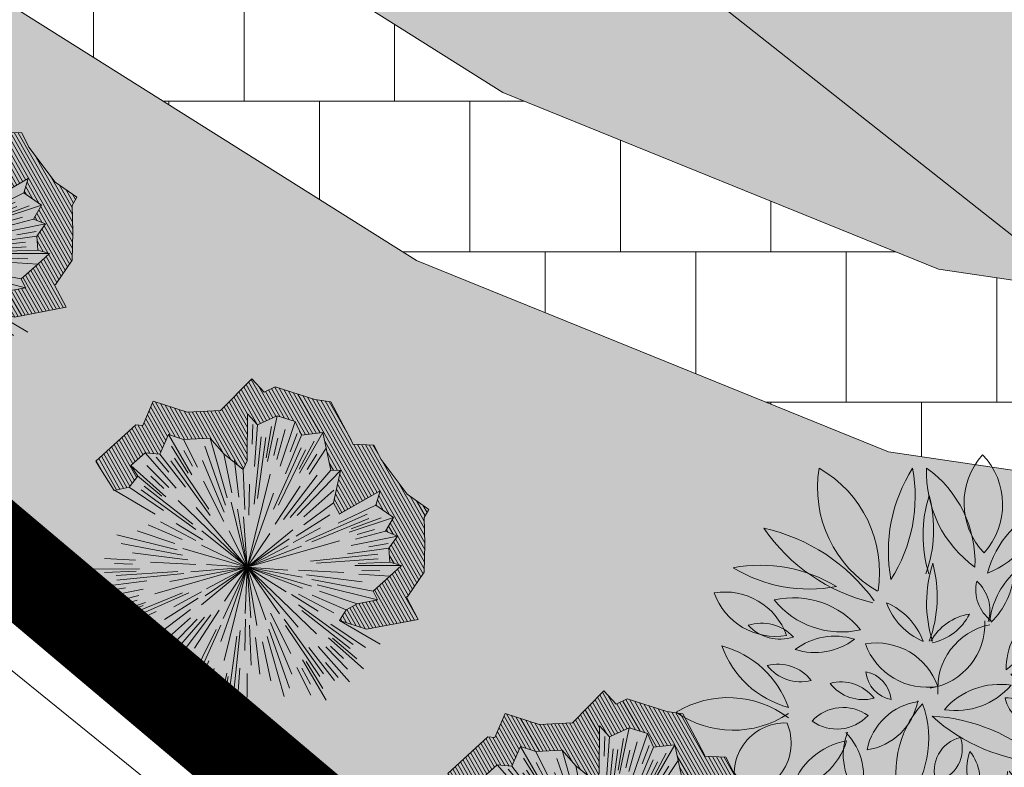
# Model space of a CAD drawing. Units: inches. Extents: x 590 to 1619, y 2872 to 9216.
# Drawn here: x 702 to 712, y 4908 to 4916 of the extents above; entities that cross this region are included whole.
import ezdxf

# ---------------------------------------------------------------- set-up
doc = ezdxf.new("R2010")
doc.units = ezdxf.units.IN
doc.header["$MEASUREMENT"] = 0
doc.linetypes.add('DASHDOTX2', pattern=[50.8, 25.4, -12.7, 0, -12.7])
doc.layers.get('0').update_dxf_attribs({"lineweight": 20})
for name, color, linetype, lineweight in [('-cay xanh tdtt', 3, 'Continuous', 20), ('-ctrinh', 7, 'Continuous', 20), ('-ranhgioi', 7, 'Continuous', 20), ('3', 3, 'Continuous', 20), ('CAYTO', 95, 'Continuous', 20)]:
    doc.layers.add(name, color=color, linetype=linetype, lineweight=lineweight)
doc.layers.add('a-cay', color=7, linetype='Continuous', lineweight=20, true_color=0x5dac20)
doc.layers.add('p-bong do', color=7, linetype='Continuous', lineweight=20, true_color=0x161d1d)
doc.styles.get("Standard").update_dxf_attribs({"font": 'VHARIALN_0.TTF'})

# ---------------------------------------------------------------- blocks, each defined once
blk = doc.blocks.new('caybui')
at = {"layer": 'p-bong do'}
h = blk.add_hatch(dxfattribs=at)
h.set_pattern_fill('ANSI31', color=256, scale=0.2, style=0)
h.paths.add_polyline_path([(0.2883, 1.1066), (0.3415, 1.0061), (0.4364, 0.9631), (0.4989, 1.0351), (0.6194, 0.9592), (0.6383, 0.8494), (0.7968, 0.8279), (0.7917, 0.7086), (0.8533, 0.5216), (0.7677, 0.3932), (0.6927, 0.222), (0.7624, 0.211), (1.1012, 0.3017), (1.0421, 0.2073), (1.1459, 0.0855), (1.1404, -0.0568), (1.0548, -0.1281), (1.1154, -0.2761), (1.0095, -0.3314), (0.8621, -0.4073), (0.8784, -0.4782), (0.6322, -0.4905), (0.5659, -0.5568), (0.8119, -0.8028), (0.7006, -0.7988), (0.647, -0.9496), (0.5313, -0.9202), (0.521, -1.016), (0.4165, -0.9775), (0.3186, -1.0136), (0.3186, -1.104), (0.2178, -1.0399), (0.0784, -0.9502), (0.025, -0.9998), (-0.0433, -0.8614), (-0.1087, -0.7928), (-0.1985, -0.7658), (-0.2092, -0.9773), (-0.0354, -1.329), (0.1007, -1.2025), (0.11, -1.2084), (0.3142, -1.2783), (0.5185, -1.2282), (0.7057, -1.1709), (0.7745, -1.1884), (0.8399, -1.004), (1.0384, -0.7464), (1.1266, -0.6661), (1.0918, -0.514), (1.1015, -0.509), (1.3524, -0.2713), (1.3369, -0.1535), (1.3487, 0.1559), (1.2894, 0.2254), (1.3612, 0.34), (1.0708, 0.5006), (0.9931, 0.7365), (1.0044, 1.0016), (0.8105, 1.0279), (0.8014, 1.081), (0.4602, 1.2958), (0.4317, 1.2629)])
for p, q in [((-0.2252, 0.7692), (-0.3186, 1.104)), ((0.1985, 0.7658), (0.2893, 1.1046)), ((-0.1705, 0.8143), (-0.2178, 1.0399)), ((0.3451, 0.7234), (0.4989, 1.0351)), ((-0.3627, 0.703), (-0.521, 1.016)), ((-0.3867, 0.8312), (-0.4482, 0.9633)), ((-0.2948, 0.6921), (-0.4165, 0.9775)), ((-0.2475, 0.7874), (-0.3186, 1.0136)), ((-0.2047, 0.8291), (-0.2363, 0.9589)), ((-0.0134, 0.5364), (-0.025, 0.9998)), ((0.2418, 0.7123), (0.3415, 1.0061)), ((0.3406, 0.7518), (0.4385, 0.9678)), ((0.4275, 0.6656), (0.6194, 0.9592)), ((-0.4539, 0.6606), (-0.647, 0.9496)), ((-0.416, 0.7205), (-0.5313, 0.9202)), ((-0.1695, 0.442), (-0.351, 0.91)), ((-0.1668, 0.49), (-0.3184, 0.9221)), ((-0.0402, 0.487), (-0.0784, 0.9502)), ((0.1685, 0.4424), (0.3453, 0.9122)), ((0.2024, 0.4764), (0.3777, 0.8994)), ((0.416, 0.7205), (0.5313, 0.9202)), ((-0.4808, 0.6709), (-0.6189, 0.8636)), ((-0.4531, 0.7239), (-0.5236, 0.8374)), ((-0.0635, 0.441), (-0.1226, 0.8522)), ((0.0284, 0.565), (0.0433, 0.8614)), ((0.4004, 0.7543), (0.4634, 0.8721)), ((0.4519, 0.6014), (0.6383, 0.8494)), ((0.5265, 0.7505), (0.6102, 0.8698)), ((0.5535, 0.5796), (0.7968, 0.8279)), ((-0.5639, 0.5548), (-0.8119, 0.8028)), ((-0.496, 0.5656), (-0.7006, 0.7988)), ((-0.2989, 0.3671), (-0.6173, 0.7552)), ((-0.3113, 0.4135), (-0.5901, 0.7768)), ((0.0714, 0.521), (0.1087, 0.7928)), ((0.2981, 0.3678), (0.6126, 0.759)), ((0.3409, 0.3895), (0.6394, 0.7368)), ((0.5581, 0.6081), (0.7185, 0.7827)), ((-0.1532, 0.7029), (-0.0814, 0.3733)), ((0.0913, 0.4213), (0.1541, 0.7109)), ((0.6157, 0.5918), (0.7123, 0.6841)), ((0.6199, 0.5548), (0.7917, 0.7086)), ((0, 0), (-0.3733, 0.6091)), ((0, 0), (0.3409, 0.6278)), ((0.1084, 0.3716), (0.1735, 0.5947)), ((0, 0), (-0.2549, 0.5267)), ((0.3502, 0.2754), (0.6767, 0.5323)), ((0.4017, 0.2783), (0.7837, 0.543)), ((0.4578, 0.2798), (0.8533, 0.5216)), ((-0.4712, 0.2566), (-0.8784, 0.4782)), ((-0.4751, 0.3071), (-0.7244, 0.4682)), ((-0.4155, 0.3224), (-0.6322, 0.4905)), ((-0.3192, 0.2898), (-0.5386, 0.4889)), ((-0.2676, 0.2797), (-0.4283, 0.4476)), ((0, 0), (0.0071, 0.4991)), ((0, 0), (0.3287, 0.4841)), ((0.5321, 0.4841), (0.2826, 0.2571)), ((-0.4419, 0.2087), (-0.8621, 0.4073)), ((0, 0), (-0.1454, 0.3955)), ((0, 0), (0.1712, 0.3982)), ((0, 0), (0.0689, 0.3707)), ((0.5035, 0.2579), (0.7677, 0.3932)), ((-0.7904, 0.2595), (-1.0095, 0.3314)), ((-0.4136, 0.1655), (-0.7993, 0.3199)), ((0, 0), (-0.0602, 0.2969)), ((0.4869, 0.1986), (0.7409, 0.3022)), ((0.7624, 0.211), (1.1012, 0.3017)), ((-0.7787, 0.1895), (-1.1154, 0.2761)), ((-0.8057, 0.1793), (-1.0371, 0.2308)), ((-0.8204, 0.2373), (-0.9486, 0.2748)), ((0, 0), (-0.359, 0.2527)), ((0, 0), (-0.2866, 0.245)), ((0, 0), (-0.2342, 0.2505)), ((0, 0), (0.4358, 0.2434)), ((0.4106, 0.1316), (0.6927, 0.222)), ((0.8928, 0.2082), (1.0347, 0.2413)), ((-0.4676, 0.0743), (-0.9636, 0.1511)), ((-0.5078, 0.1005), (-0.9577, 0.1853)), ((-0.6853, 0.2188), (-0.364, 0.1162)), ((0, 0), (0.227, 0.2006)), ((0, 0), (0.3983, 0.1845)), ((0.376, 0.0919), (0.6017, 0.1471)), ((0.4674, 0.0753), (0.9627, 0.157)), ((0.7378, 0.1468), (1.0421, 0.2073)), ((-0.9132, 0.0807), (-1.0584, 0.0935)), ((-0.7468, 0.0907), (-1.0548, 0.1281)), ((0, 0), (-0.2872, 0.0963)), ((0, 0), (0.3555, 0.1257)), ((0.5138, 0.0629), (0.9678, 0.1226)), ((0.799, 0.0628), (1.1459, 0.0855)), ((0.8214, 0.0809), (1.0574, 0.1041)), ((-0.7902, 0.0374), (-1.1404, 0.0568)), ((0, 0), (-0.5836, 0.0426)), ((0, 0), (-0.4152, 0.0719)), ((0, 0), (0.7142, 0.0187)), ((0.8535, 0.0304), (0.987, 0.0348)), ((-0.799, -0.0628), (-1.1459, -0.0855)), ((-0.8319, 0), (-1.0625, 0)), ((-0.8535, -0.0304), (-0.987, -0.0348)), ((-0.5138, -0.0629), (-0.9678, -0.1226)), ((0, 0), (-0.7142, -0.0187)), ((0, 0), (-0.3983, -0.1845)), ((0, 0), (-0.3555, -0.1257)), ((0, 0), (-0.3409, -0.6278)), ((0, 0), (-0.3394, -0.238)), ((0, 0), (-0.3341, -0.0775)), ((0, 0), (-0.3287, -0.4841)), ((0, 0), (-0.2698, -0.3236)), ((0, 0), (-0.0999, -0.3281)), ((0, 0), (-0.0393, -0.4372)), ((0, 0), (-0.0071, -0.4991)), ((0, 0), (0.0364, -0.413)), ((0, 0), (0.0602, -0.2969)), ((0, 0), (0.3733, -0.6091)), ((0, 0), (0.2592, -0.3474)), ((0, 0), (0.2342, -0.2505)), ((0, 0), (0.2866, -0.245)), ((0, 0), (0.359, -0.2527)), ((0, 0), (0.5836, -0.0426)), ((0, 0), (0.2872, -0.0963)), ((0.7902, -0.0374), (1.1404, -0.0568)), ((0.8319, 0), (1.0625, 0)), ((-0.8214, -0.0809), (-1.0574, -0.1041)), ((-0.4674, -0.0753), (-0.9627, -0.157)), ((-0.4106, -0.1316), (-0.6927, -0.222)), ((-0.376, -0.0919), (-0.6017, -0.1471)), ((0.6853, -0.2188), (0.364, -0.1162)), ((0.4676, -0.0743), (0.9636, -0.1511)), ((0.5078, -0.1005), (0.9577, -0.1853)), ((0.7468, -0.0907), (1.0548, -0.1281)), ((0.9132, -0.0807), (1.0584, -0.0935)), ((-0.7624, -0.211), (-1.1012, -0.3017)), ((-0.7378, -0.1468), (-1.0421, -0.2073)), ((-0.4869, -0.1986), (-0.7409, -0.3022)), ((0.4136, -0.1655), (0.7993, -0.3199)), ((0.4419, -0.2087), (0.8621, -0.4073)), ((0.7787, -0.1895), (1.1154, -0.2761)), ((0.8057, -0.1793), (1.0371, -0.2308)), ((-0.4578, -0.2798), (-0.8533, -0.5216)), ((-0.4017, -0.2783), (-0.7837, -0.543)), ((-0.5035, -0.2579), (-0.7677, -0.3932)), ((-0.3502, -0.2754), (-0.6767, -0.5323)), ((-0.5321, -0.4841), (-0.2826, -0.2571)), ((0.2676, -0.2797), (0.4283, -0.4476)), ((0.3192, -0.2898), (0.5386, -0.4889)), ((0.4712, -0.2566), (0.8784, -0.4782)), ((0.7904, -0.2595), (1.0095, -0.3314)), ((0.8204, -0.2373), (0.9486, -0.2748)), ((0.4155, -0.3224), (0.6322, -0.4905)), ((0.4751, -0.3071), (0.7244, -0.4682)), ((-0.3409, -0.3895), (-0.6394, -0.7368)), ((-0.2981, -0.3678), (-0.6126, -0.759)), ((-0.1084, -0.3716), (-0.1735, -0.5947)), ((-0.0913, -0.4213), (-0.1541, -0.7109)), ((0.1532, -0.7029), (0.0814, -0.3733)), ((0.2989, -0.3671), (0.6173, -0.7552)), ((0.3113, -0.4135), (0.5901, -0.7768)), ((-0.2024, -0.4764), (-0.3777, -0.8994)), ((-0.1685, -0.4424), (-0.3453, -0.9122)), ((0.0402, -0.487), (0.0784, -0.9502)), ((0.0635, -0.441), (0.1226, -0.8522)), ((0.1668, -0.49), (0.3184, -0.9221)), ((0.1695, -0.442), (0.351, -0.91)), ((-0.5535, -0.5796), (-0.7968, -0.8279)), ((-0.6199, -0.5548), (-0.7917, -0.7086)), ((-0.0714, -0.521), (-0.1087, -0.7928)), ((-0.0284, -0.565), (-0.0433, -0.8614)), ((0.0134, -0.5364), (0.025, -0.9998)), ((0.496, -0.5656), (0.7006, -0.7988)), ((0.5639, -0.5548), (0.8119, -0.8028)), ((-0.5581, -0.6081), (-0.7185, -0.7827)), ((-0.6157, -0.5918), (-0.7123, -0.6841)), ((-0.4519, -0.6014), (-0.6383, -0.8494)), ((-0.4275, -0.6656), (-0.6194, -0.9592)), ((-0.416, -0.7205), (-0.5313, -0.9202)), ((-0.3451, -0.7234), (-0.4989, -1.0351)), ((-0.2418, -0.7123), (-0.3415, -1.0061)), ((0.2948, -0.6921), (0.4165, -0.9775)), ((0.3627, -0.703), (0.521, -1.016)), ((0.416, -0.7205), (0.5313, -0.9202)), ((0.4531, -0.7239), (0.5236, -0.8374)), ((0.4539, -0.6606), (0.647, -0.9496)), ((0.4808, -0.6709), (0.6189, -0.8636)), ((-0.5265, -0.7505), (-0.6102, -0.8698)), ((-0.4004, -0.7543), (-0.4634, -0.8721)), ((-0.3406, -0.7518), (-0.4385, -0.9678)), ((-0.1985, -0.7658), (-0.2893, -1.1046)), ((0.2252, -0.7692), (0.3186, -1.104)), ((0.2475, -0.7874), (0.3186, -1.0136)), ((0.1705, -0.8143), (0.2178, -1.0399)), ((0.2047, -0.8291), (0.2363, -0.9589)), ((0.3867, -0.8312), (0.4482, -0.9633))]:
    blk.add_line(p, q)
blk.add_lwpolyline([(0.2883, 1.1066), (0.3415, 1.0061), (0.4364, 0.9631), (0.4989, 1.0351), (0.6194, 0.9592), (0.6383, 0.8494), (0.7968, 0.8279), (0.7917, 0.7086), (0.8533, 0.5216), (0.7677, 0.3932), (0.6927, 0.222), (0.7624, 0.211), (1.1012, 0.3017), (1.0421, 0.2073), (1.1459, 0.0855), (1.1404, -0.0568), (1.0548, -0.1281), (1.1154, -0.2761), (1.0095, -0.3314), (0.8621, -0.4073), (0.8784, -0.4782), (0.6322, -0.4905), (0.5659, -0.5568), (0.8119, -0.8028), (0.7006, -0.7988), (0.647, -0.9496), (0.5313, -0.9202), (0.521, -1.016), (0.4165, -0.9775), (0.3186, -1.0136), (0.3186, -1.104), (0.2178, -1.0399), (0.0784, -0.9502), (0.025, -0.9998), (-0.0433, -0.8614), (-0.1087, -0.7928), (-0.1985, -0.7658), (-0.1985, -0.7658), (-0.2092, -0.9773), (-0.0354, -1.329), (0.1007, -1.2025), (0.11, -1.2084), (0.3142, -1.2783), (0.5185, -1.2282), (0.7057, -1.1709), (0.7057, -1.1709), (0.7745, -1.1884), (0.8399, -1.004), (1.0384, -0.7464), (1.1266, -0.6661), (1.1266, -0.6661), (1.0918, -0.514), (1.1015, -0.509), (1.3524, -0.2713), (1.3524, -0.2713), (1.3369, -0.1535), (1.3487, 0.1559), (1.2894, 0.2254), (1.3612, 0.34), (1.0708, 0.5006), (0.9931, 0.7365), (1.0044, 1.0016), (0.8105, 1.0279), (0.8014, 1.081), (0.4602, 1.2958), (0.4317, 1.2629), (0.4317, 1.2629), (0.2883, 1.1066)], close=True)
at = {"flags": 1}
for tag, p in [('ITEM', (0.1779, 0.0404)), ('SIZE', (0.1779, -0.0773))]:
    blk.add_attdef(tag, p, '', height=0.0425, dxfattribs=at)
blk = doc.blocks.new('xoai1')
at = {"layer": '3', "color": 2}
for centre, radius, start, end in [((0.0572, 1.2259), 0.343, 161.8817, 249.73011), ((-0.3877, 1.0108), 0.343, 341.8817, 69.73011), ((-0.1436, 1.108), 0.8082, 172.87776, 216.45617), ((-1.5818, 0.7097), 0.8082, 354.4977, 38.07611), ((0.8626, 1.6085), 0.7336, 245.48932, 312.77516), ((1.0642, 0.399), 0.7336, 66.14593, 133.43178), ((1.0407, 0.6425), 0.5437, 159.26102, 223.97228), ((0.1309, 0.4683), 0.5437, 337.71225, 42.42351), ((-0.0815, 0.4181), 0.2993, 102.16354, 198.37984), ((-0.4286, 0.6163), 0.2993, 282.16354, 18.37984), ((-1.297, 0.1735), 0.3355, 47.38732, 115.74759), ((-1.2156, 0.7226), 0.3355, 227.38732, 295.74759), ((-1.2844, -0.6661), 0.6368, 43.3367, 98.0592), ((-0.9105, 0.4014), 0.6368, 223.3367, 278.0592), ((0.1868, -0.2936), 0.2773, 4.751, 78.47786), ((0.5185, 0.0011), 0.2773, 184.751, 258.47786), ((1.0383, -0.5608), 0.37, 36.62615, 104.04181), ((1.2455, 0.0189), 0.37, 216.62615, 284.04181), ((-0.2864, -1.0712), 0.5886, 19.09754, 66.09222), ((0.5083, -0.3406), 0.5886, 199.09754, 246.09222), ((1.2116, -0.9594), 0.3878, 42.17982, 106.95612), ((1.3859, -0.328), 0.3878, 222.17982, 286.95612), ((-0.8686, -0.9784), 0.3467, 346.67124, 51.57876), ((-0.2971, -0.8027), 0.3467, 162.60507, 227.51259), ((-0.3029, -1.9633), 0.8968, 111.24989, 164.37382), ((-1.4916, -0.8859), 0.8968, 291.24989, 344.37382), ((0.9925, -1.5426), 1.1494, 159.04336, 194.09397), ((-1.2113, -1.4545), 1.1494, 341.32788, 16.37849)]:
    blk.add_arc(centre, radius, start, end, dxfattribs=at)
at = {"layer": 'CAYTO', "ltscale": 100}
for centre, radius, start, end in [((0.0995, 1.7195), 0.673, 120.40857, 200.43118), ((-0.8719, 2.065), 0.673, 300.40857, 20.43118), ((0.3674, 2.0602), 1.4033, 176.00956, 234.57675), ((-1.9498, 1.0958), 1.4033, 356.00956, 49.18601), ((0.3337, 1.6535), 0.5503, 124.60081, 217.46579), ((-0.4156, 1.7717), 0.5503, 304.60081, 37.46579), ((1.1296, 1.5385), 0.7378, 138.89686, 205.40693), ((-0.0928, 1.707), 0.7378, 318.89686, 25.40693), ((-1.4138, 1.5408), 0.3044, 10.523, 90.86046), ((-1.1191, 1.9007), 0.3044, 190.523, 270.86046), ((1.3752, 1.1075), 0.8695, 114.43033, 189.80696), ((0.1588, 1.7511), 0.8695, 294.43033, 9.80696), ((1.1068, 1.5561), 0.9785, 175.28393, 229.92847), ((-0.4982, 0.8878), 0.9785, 355.28393, 49.92847), ((-1.5556, 0.4723), 1.0532, 49.85059, 114.67195), ((0.9656, 1.6164), 0.5341, 276.3902, 348.07215), ((1.5569, 0.9763), 0.5341, 97.38832, 169.07027), ((-1.3161, 2.2343), 1.0532, 229.85059, 294.67195), ((0.2632, 0.994), 0.2842, 131.08234, 198.42695), ((-0.1932, 1.1183), 0.2842, 311.08234, 18.42695), ((1.2116, 1.3092), 0.5341, 276.3902, 348.07215), ((1.8029, 0.6691), 0.5341, 97.38832, 169.07027), ((-0.794, 1.5636), 0.9362, 212.81843, 268.33426), ((-1.6081, 0.1203), 0.9362, 32.81843, 88.33426), ((-2.0711, 0.3262), 0.7171, 42.14373, 101.66666), ((-1.6844, 1.5097), 0.7171, 222.14373, 281.66666), ((-0.4217, 0.5197), 0.4681, 47.10765, 93.27006), ((-0.1298, 1.33), 0.4681, 227.10765, 273.27006), ((0.8099, 0.3173), 0.8949, 136.63556, 199.4278), ((-0.6846, 0.6341), 0.8949, 316.63556, 19.4278), ((-0.1078, 0.7044), 0.4263, 158.21186, 216.96735), ((-0.8442, 0.6063), 0.4263, 338.21186, 36.96735), ((1.5858, 0.3424), 0.4518, 86.99646, 202.20578), ((1.1912, 0.6228), 0.4518, 266.99646, 22.20578), ((-0.9417, 1.0868), 0.9973, 201.30152, 248.66), ((-2.2338, -0.2045), 0.9973, 21.30152, 68.66), ((0.5406, 0.9587), 0.6295, 279.33237, 342.1699), ((1.242, 0.1447), 0.6295, 99.33237, 162.1699), ((-2.5476, -0.4851), 1.1136, 39.74877, 87.87017), ((-1.65, 1.3398), 1.1136, 219.74877, 267.87017), ((-0.0009, 1.7321), 1.6061, 226.93945, 265.85826), ((-1.2135, -1.0432), 1.6061, 46.93945, 85.85826), ((-0.0594, 0.5308), 0.5341, 276.3902, 348.07215), ((0.5318, -0.1093), 0.5341, 97.38832, 169.07027), ((-1.7382, -0.9597), 1.1453, 66.25516, 125.03347), ((-1.0653, -0.0774), 0.3044, 10.523, 90.86046), ((-0.7706, 0.2825), 0.3044, 190.523, 270.86046), ((0.7214, -0.144), 0.3766, 53.27719, 136.25647), ((1.6306, -0.6563), 0.8846, 54.19362, 122.62197), ((0.6745, 0.4182), 0.3766, 233.27719, 316.25647), ((1.6988, 0.8231), 0.8846, 232.09547, 300.52382), ((-1.9238, 1.0218), 1.1453, 245.66929, 304.4476), ((-0.3379, -0.5629), 0.6473, 80.1717, 138.31359), ((-0.7108, 0.5054), 0.6473, 260.1717, 318.31359), ((0.921, -0.7914), 0.8571, 18.50932, 74.2466), ((1.9665, 0.3055), 0.8571, 198.50932, 254.2466), ((-0.7478, -0.1041), 0.5771, 280.59637, 4.05239), ((0.4839, -0.3946), 0.37, 36.62615, 104.04181), ((0.691, 0.1851), 0.37, 216.62615, 284.04181), ((-0.0211, -0.6886), 0.5771, 98.32556, 181.78158), ((-0.0857, -0.7054), 0.5795, 18.72648, 98.58194), ((0.3767, 0.0537), 0.5795, 198.72648, 278.58194), ((-1.268, -1.0269), 0.7952, 75.5726, 136.33853), ((-1.6451, 0.2922), 0.7952, 255.5726, 316.33853), ((-1.3698, -0.2731), 0.59, 305.35468, 0.24439), ((-0.4384, -0.7518), 0.59, 125.35468, 180.24439), ((-0.0382, -0.9879), 0.4775, 100.74042, 152.60199), ((0.9016, -1.0217), 0.5738, 71.39699, 126.56013), ((0.7429, -0.017), 0.5738, 251.39699, 306.56013), ((-1.7121, -1.9164), 1.3432, 67.9577, 112.0423), ((-0.5311, -0.2956), 0.4775, 278.30282, 330.16438), ((0.9703, -0.9443), 1.1494, 159.04336, 194.09397), ((-1.2335, -0.8562), 1.1494, 341.32788, 16.37849), ((1.2468, -1.1765), 0.5795, 18.72648, 98.58194), ((1.7092, -0.4175), 0.5795, 198.72648, 278.58194), ((-1.7121, 0.5737), 1.3432, 247.9577, 292.0423), ((-0.1721, -1.192), 0.6936, 133.98943, 174.65987), ((0.6637, -1.3884), 0.7615, 37.94947, 102.05959), ((1.1051, -0.1754), 0.7615, 217.94947, 282.05959), ((-1.3379, -1.6304), 0.9267, 81.94051, 161.39642), ((-2.0862, -0.4172), 0.9267, 261.94051, 341.39642), ((-0.7913, -1.3046), 0.611, 118.58777, 201.47073), ((-1.6325, -0.9815), 0.611, 296.50487, 19.38784), ((-1.3302, -0.6151), 0.6936, 312.38089, 353.05133), ((1.7186, 0.0324), 1.6311, 214.85184, 256.83294), ((-0.0094, -2.4617), 1.6311, 33.73456, 75.71565), ((1.3856, -1.1694), 1.0574, 169.97973, 239.55578), ((-0.1907, -1.8928), 1.0574, 349.7437, 59.31975), ((0.9331, -2.3097), 1.2981, 57.8807, 99.81892), ((1.4019, 0.0687), 1.2981, 237.8807, 279.81892), ((1.3685, -1.8392), 1.3665, 146.55062, 189.60629), ((-1.1189, -1.314), 1.3665, 326.55062, 9.60629), ((0.5082, -1.2416), 1.0273, 176.7146, 233.4855), ((-1.1287, -2.0083), 1.0273, 356.7146, 53.4855), ((-0.1288, -1.7424), 0.6417, 137.28165, 222.71835), ((-1.0718, -1.7424), 0.6417, 317.28165, 42.71835)]:
    blk.add_arc(centre, radius, start, end, dxfattribs=at)

msp = doc.modelspace()

# ---------------------------------------------------------------- hatches: boundary and pattern name
at = {"layer": '-cay xanh tdtt', "lineweight": 20}
h = msp.add_hatch(dxfattribs=at)
h.set_pattern_fill('SWAMP', color=3, scale=0.5, style=0)
h.paths.add_polyline_path([(724.7862, 4919.61166), (715.71116, 4910.75467), (710.85131, 4911.47292), (705.8349, 4913.50661), (698.42138, 4918.16983), (693.54498, 4923.39876), (690.05142, 4928.30798), (689.61101, 4933.08113), (689.92994, 4935.51809), (698.08177, 4944.30542), (695.14493, 4947.02112), (678.84326, 4929.4486), (712.08104, 4901.41726), (727.58445, 4917.02411)])
edge = h.paths.add_edge_path()
edge.add_arc((705.22982, 4926.30373), 4.62797, 0, 360)
edge = h.paths.add_edge_path()
edge.add_line((707.16855, 4930.50604), (710.04639, 4933.24166))
edge.add_line((710.04639, 4933.24166), (699.55018, 4942.94756))
edge.add_line((699.55018, 4942.94756), (691.83022, 4934.62576))
edge.add_line((691.83022, 4934.62576), (691.62305, 4933.04277))
edge.add_line((691.62305, 4933.04277), (691.99344, 4929.02845))
edge.add_line((691.99344, 4929.02845), (695.09783, 4924.66611))
edge.add_line((695.09783, 4924.66611), (699.70655, 4919.7242))
edge.add_line((699.70655, 4919.7242), (706.75015, 4915.29367))
edge.add_line((706.75015, 4915.29367), (711.38071, 4913.41641))
edge.add_line((711.38071, 4913.41641), (715.02336, 4912.87805))
edge.add_line((715.02336, 4912.87805), (723.31586, 4920.9713))
edge.add_line((723.31586, 4920.9713), (712.98933, 4930.52031))
edge.add_line((712.98933, 4930.52031), (709.72243, 4927.41486))
edge.add_arc((705.22982, 4926.30373), 4.62797, 13.891829, 65.233813)
at = {"layer": '-ctrinh', "lineweight": 20}
h = msp.add_hatch(dxfattribs=at)
h.set_pattern_fill('AR-B88', color=35, scale=0.2, style=0)
h.paths.add_polyline_path([(699.54801, 4942.94522), (691.83022, 4934.62576), (691.62305, 4933.04277), (691.99344, 4929.02845), (695.09783, 4924.66611), (699.70655, 4919.7242), (706.75015, 4915.29367), (711.38071, 4913.41641), (715.02336, 4912.87805), (723.31586, 4920.9713), (724.7862, 4919.61166), (715.71116, 4910.75467), (710.85131, 4911.47292), (705.8349, 4913.50661), (698.42138, 4918.16983), (693.54498, 4923.39876), (690.05142, 4928.30798), (689.63681, 4933.27821), (689.92994, 4935.51809), (698.08175, 4944.3054)])

# ---------------------------------------------------------------- linework, layer by layer
at = {"layer": '-ctrinh', "color": 7, "lineweight": 20}
for points in [[(696.71939, 4942.83683, 0.41468242), (696.611, 4945.66544), (695.14493, 4947.02112), (678.84326, 4929.4486), (712.08104, 4901.41726), (727.58445, 4917.02411), (726.18121, 4918.32169, 0.39927863), (723.42645, 4918.28458), (715.71116, 4910.75467), (710.85131, 4911.47292), (705.8349, 4913.50661), (698.42138, 4918.16983), (693.54498, 4923.39876), (690.05142, 4928.30798), (689.61101, 4933.08113), (689.92994, 4935.51809), (696.71939, 4942.83683)], [(698.22522, 4941.51931, -0.41421356), (701.05166, 4941.62535), (721.77494, 4922.40078, -0.42883411), (721.81165, 4919.50324), (715.02336, 4912.87805), (711.38071, 4913.41641), (706.75015, 4915.29367), (699.70655, 4919.7242), (695.09783, 4924.66611), (691.99344, 4929.02845), (691.62305, 4933.04277), (691.83022, 4934.62576), (698.22522, 4941.51931)]]:
    msp.add_lwpolyline(points, format="xyb", dxfattribs=at)
msp.add_lwpolyline([(683.43502, 4925.5761), (712.08104, 4901.41726)], dxfattribs=at)
at = {"layer": '-ranhgioi', "color": 1, "linetype": 'DASHDOTX2', "lineweight": 20, "ltscale": 0.05, "const_width": 1, "flags": 128}
msp.add_lwpolyline([(924.80281, 5121.46176), (741.97936, 5053.78544), (725.42967, 5045.69928), (632.97474, 5010.23643), (661.07534, 4951.5405), (676.3961, 4931.51242), (755.34597, 4864.92947), (755.34597, 4864.92947), (861.82543, 4778.57003), (961.75149, 4702.68958), (961.75149, 4702.68958), (1022.09363, 4785.41629), (1041.86001, 4767.09583), (1075.45463, 4803.31052), (924.80281, 5121.46176)], dxfattribs=at)
at = {"layer": '-ranhgioi', "color": 7, "lineweight": 20}
msp.add_lwpolyline([(712.08104, 4901.41726), (678.84326, 4929.4486), (749.52925, 5005.64515)], dxfattribs=at)
at = {"extrusion": (-0.001234, 0.004708, 0.999988)}
for p, q in [((718.99814, 4908.37817), (684.53285, 4935.59335)), ((688.03764, 4920.06339), (726.08037, 4889.29549))]:
    msp.add_line(p, q, dxfattribs=at)

# ---------------------------------------------------------------- block references
at = {"layer": '3', "lineweight": 20, "xscale": 1.199999999998536, "yscale": 1.199999999953433, "zscale": 39.37007874015748, "rotation": 180.8815189032347}
msp.add_blockref('xoai1', (711.17008, 4908.82017), dxfattribs=at)
at = {"layer": 'a-cay', "lineweight": 20, "xscale": 1.428840000045916, "yscale": 1.42884000003346, "rotation": 74.58358796150051}
for p in [(700.29226, 4913.56427), (704.03389, 4910.24761), (707.77552, 4906.93095)]:
    msp.add_blockref('caybui', p, dxfattribs=at)

doc.saveas('drawing.dxf')
